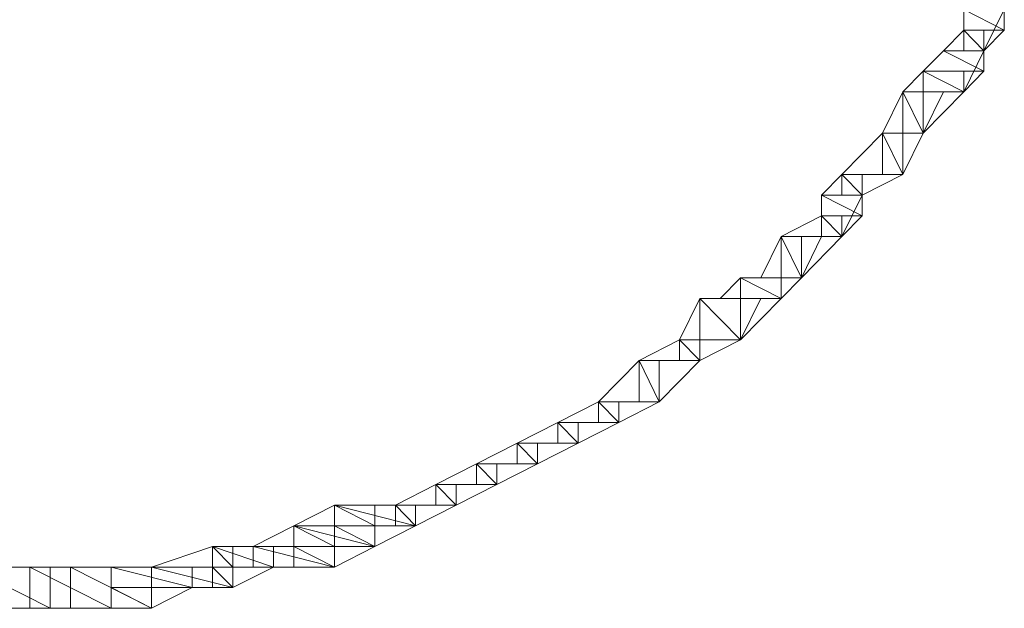
# Model space of a CAD drawing. Units: inches. Extents: x 0 to 6.1, y -12.9 to 0.
# Drawn here: x 3.1 to 3.5, y -10.8 to -10.6 of the extents above; entities that cross this region are included whole.
import ezdxf

# ---------------------------------------------------------------- set-up
doc = ezdxf.new("R2010")
doc.units = ezdxf.units.IN
doc.header["$MEASUREMENT"] = 0
doc.layers.add('Layer 1', color=7, linetype='Continuous')

# ---------------------------------------------------------------- blocks, each defined once
blk = doc.blocks.new('block 2')
at = {"layer": 'Layer 1', "color": 18, "lineweight": 18, "true_color": 0x010101}
for points in [[(3.48397, -10.57465), (3.49258, -10.57465), (3.49258, -10.58343), (3.48397, -10.60093), (3.47544, -10.60093), (3.47544, -10.59218)], [(3.49258, -10.59218), (3.47544, -10.58343), (3.49258, -10.58343), (3.49258, -10.59218)], [(3.47544, -10.59218), (3.49258, -10.59218), (3.47544, -10.58343), (3.47544, -10.59218)], [(3.49258, -10.59218), (3.47544, -10.58343), (3.49258, -10.58343), (3.49258, -10.59218)], [(3.47544, -10.59218), (3.49258, -10.59218), (3.47544, -10.58343), (3.47544, -10.59218)], [(3.47544, -10.59218), (3.48397, -10.59218), (3.48397, -10.60093), (3.47544, -10.61838), (3.4582, -10.61838), (3.4582, -10.6096)], [(3.46684, -10.60093), (3.48397, -10.60093), (3.47544, -10.59218), (3.46684, -10.60093)], [(3.46684, -10.60093), (3.48397, -10.60093), (3.47544, -10.59218), (3.46684, -10.60093)], [(3.48397, -10.60093), (3.47544, -10.59218), (3.48397, -10.59218), (3.48397, -10.60093)], [(3.48397, -10.60093), (3.47544, -10.59218), (3.48397, -10.59218), (3.48397, -10.60093)], [(3.48397, -10.60093), (3.47544, -10.59218), (3.49258, -10.59218), (3.48397, -10.60093)], [(3.47544, -10.60093), (3.48397, -10.60093), (3.47544, -10.59218), (3.47544, -10.60093)], [(3.48397, -10.60093), (3.47544, -10.59218), (3.49258, -10.59218), (3.48397, -10.60093)], [(3.47544, -10.60093), (3.48397, -10.60093), (3.47544, -10.59218), (3.47544, -10.60093)], [(3.4582, -10.6096), (3.48397, -10.6096), (3.46684, -10.60093), (3.4582, -10.6096)], [(3.4582, -10.6096), (3.48397, -10.6096), (3.46684, -10.60093), (3.4582, -10.6096)], [(3.48397, -10.6096), (3.46684, -10.60093), (3.48397, -10.60093), (3.48397, -10.6096)], [(3.48397, -10.6096), (3.46684, -10.60093), (3.48397, -10.60093), (3.48397, -10.6096)], [(3.4582, -10.6096), (3.47544, -10.6096), (3.47544, -10.61838), (3.4582, -10.63588), (3.4496, -10.63588), (3.4496, -10.61838)], [(3.4496, -10.61838), (3.47544, -10.61838), (3.4582, -10.6096), (3.4496, -10.61838)], [(3.4496, -10.61838), (3.47544, -10.61838), (3.4582, -10.6096), (3.4496, -10.61838)], [(3.47544, -10.61838), (3.4582, -10.6096), (3.47544, -10.6096), (3.47544, -10.61838)], [(3.47544, -10.61838), (3.4582, -10.6096), (3.47544, -10.6096), (3.47544, -10.61838)], [(3.47544, -10.61838), (3.4582, -10.6096), (3.48397, -10.6096), (3.47544, -10.61838)], [(3.4582, -10.61838), (3.47544, -10.61838), (3.4582, -10.6096), (3.4582, -10.61838)], [(3.47544, -10.61838), (3.4582, -10.6096), (3.48397, -10.6096), (3.47544, -10.61838)], [(3.4582, -10.61838), (3.47544, -10.61838), (3.4582, -10.6096), (3.4582, -10.61838)], [(3.4496, -10.61838), (3.4582, -10.61838), (3.4582, -10.63588), (3.4496, -10.65338), (3.44099, -10.65338), (3.44099, -10.63588)], [(3.44099, -10.63588), (3.4582, -10.63588), (3.4496, -10.61838), (3.44099, -10.63588)], [(3.44099, -10.63588), (3.4582, -10.63588), (3.4496, -10.61838), (3.44099, -10.63588)], [(3.4582, -10.63588), (3.4496, -10.61838), (3.4582, -10.61838), (3.4582, -10.63588)], [(3.4582, -10.63588), (3.4496, -10.61838), (3.4582, -10.61838), (3.4582, -10.63588)], [(3.46684, -10.61838), (3.4496, -10.61838), (3.47544, -10.61838), (3.46684, -10.61838)], [(3.46684, -10.61838), (3.4496, -10.61838), (3.47544, -10.61838), (3.46684, -10.61838)], [(3.4582, -10.63588), (3.4496, -10.61838), (3.46684, -10.61838), (3.4582, -10.63588)], [(3.4496, -10.63588), (3.4582, -10.63588), (3.4496, -10.61838), (3.4496, -10.63588)], [(3.4582, -10.63588), (3.4496, -10.61838), (3.46684, -10.61838), (3.4582, -10.63588)], [(3.4496, -10.63588), (3.4582, -10.63588), (3.4496, -10.61838), (3.4496, -10.63588)], [(3.44099, -10.63588), (3.4496, -10.63588), (3.4496, -10.65338), (3.43239, -10.66216), (3.42378, -10.66216), (3.42378, -10.65338)], [(3.42378, -10.65338), (3.4496, -10.65338), (3.44099, -10.63588), (3.42378, -10.65338)], [(3.42378, -10.65338), (3.4496, -10.65338), (3.44099, -10.63588), (3.42378, -10.65338)], [(3.4496, -10.65338), (3.44099, -10.63588), (3.4496, -10.63588), (3.4496, -10.65338)], [(3.4496, -10.65338), (3.44099, -10.63588), (3.4496, -10.63588), (3.4496, -10.65338)], [(3.4496, -10.65338), (3.44099, -10.63588), (3.4582, -10.63588), (3.4496, -10.65338)], [(3.44099, -10.65338), (3.4496, -10.65338), (3.44099, -10.63588), (3.44099, -10.65338)], [(3.4496, -10.65338), (3.44099, -10.63588), (3.4582, -10.63588), (3.4496, -10.65338)], [(3.44099, -10.65338), (3.4496, -10.65338), (3.44099, -10.63588), (3.44099, -10.65338)], [(3.42378, -10.65338), (3.43239, -10.65338), (3.43239, -10.66216), (3.42378, -10.67966), (3.41515, -10.67966), (3.41515, -10.67091)], [(3.41515, -10.66216), (3.43239, -10.66216), (3.42378, -10.65338), (3.41515, -10.66216)], [(3.41515, -10.66216), (3.43239, -10.66216), (3.42378, -10.65338), (3.41515, -10.66216)], [(3.43239, -10.66216), (3.42378, -10.65338), (3.43239, -10.65338), (3.43239, -10.66216)], [(3.43239, -10.66216), (3.42378, -10.65338), (3.43239, -10.65338), (3.43239, -10.66216)], [(3.43239, -10.66216), (3.42378, -10.65338), (3.4496, -10.65338), (3.43239, -10.66216)], [(3.42378, -10.66216), (3.43239, -10.66216), (3.42378, -10.65338), (3.42378, -10.66216)], [(3.43239, -10.66216), (3.42378, -10.65338), (3.4496, -10.65338), (3.43239, -10.66216)], [(3.42378, -10.66216), (3.43239, -10.66216), (3.42378, -10.65338), (3.42378, -10.66216)], [(3.43239, -10.67091), (3.41515, -10.66216), (3.43239, -10.66216), (3.43239, -10.67091)], [(3.41515, -10.67091), (3.43239, -10.67091), (3.41515, -10.66216), (3.41515, -10.67091)], [(3.43239, -10.67091), (3.41515, -10.66216), (3.43239, -10.66216), (3.43239, -10.67091)], [(3.41515, -10.67091), (3.43239, -10.67091), (3.41515, -10.66216), (3.41515, -10.67091)], [(3.41515, -10.67091), (3.42378, -10.67091), (3.42378, -10.67966), (3.40662, -10.6971), (3.39802, -10.6971), (3.39802, -10.67966)], [(3.39802, -10.67966), (3.42378, -10.67966), (3.41515, -10.67091), (3.39802, -10.67966)], [(3.39802, -10.67966), (3.42378, -10.67966), (3.41515, -10.67091), (3.39802, -10.67966)], [(3.42378, -10.67966), (3.41515, -10.67091), (3.42378, -10.67091), (3.42378, -10.67966)], [(3.42378, -10.67966), (3.41515, -10.67091), (3.42378, -10.67091), (3.42378, -10.67966)], [(3.42378, -10.67966), (3.41515, -10.67091), (3.43239, -10.67091), (3.42378, -10.67966)], [(3.41515, -10.67966), (3.42378, -10.67966), (3.41515, -10.67091), (3.41515, -10.67966)], [(3.42378, -10.67966), (3.41515, -10.67091), (3.43239, -10.67091), (3.42378, -10.67966)], [(3.41515, -10.67966), (3.42378, -10.67966), (3.41515, -10.67091), (3.41515, -10.67966)], [(3.39802, -10.67966), (3.40662, -10.67966), (3.40662, -10.6971), (3.39802, -10.70586), (3.38078, -10.70586), (3.38078, -10.6971)], [(3.38941, -10.6971), (3.40662, -10.6971), (3.39802, -10.67966), (3.38941, -10.6971)], [(3.38941, -10.6971), (3.40662, -10.6971), (3.39802, -10.67966), (3.38941, -10.6971)], [(3.40662, -10.6971), (3.39802, -10.67966), (3.40662, -10.67966), (3.40662, -10.6971)], [(3.40662, -10.6971), (3.39802, -10.67966), (3.40662, -10.67966), (3.40662, -10.6971)], [(3.41515, -10.67966), (3.39802, -10.67966), (3.42378, -10.67966), (3.41515, -10.67966)], [(3.41515, -10.67966), (3.39802, -10.67966), (3.42378, -10.67966), (3.41515, -10.67966)], [(3.40662, -10.6971), (3.39802, -10.67966), (3.41515, -10.67966), (3.40662, -10.6971)], [(3.39802, -10.6971), (3.40662, -10.6971), (3.39802, -10.67966), (3.39802, -10.6971)], [(3.40662, -10.6971), (3.39802, -10.67966), (3.41515, -10.67966), (3.40662, -10.6971)], [(3.39802, -10.6971), (3.40662, -10.6971), (3.39802, -10.67966), (3.39802, -10.6971)], [(3.38078, -10.6971), (3.39802, -10.6971), (3.39802, -10.70586), (3.38078, -10.72336), (3.36357, -10.72336), (3.36357, -10.70586)], [(3.37217, -10.70586), (3.39802, -10.70586), (3.38078, -10.6971), (3.37217, -10.70586)], [(3.37217, -10.70586), (3.39802, -10.70586), (3.38078, -10.6971), (3.37217, -10.70586)], [(3.39802, -10.70586), (3.38078, -10.6971), (3.39802, -10.6971), (3.39802, -10.70586)], [(3.39802, -10.70586), (3.38078, -10.6971), (3.39802, -10.6971), (3.39802, -10.70586)], [(3.38078, -10.6971), (3.38941, -10.6971), (3.40662, -10.6971), (3.38078, -10.6971)], [(3.38078, -10.6971), (3.38941, -10.6971), (3.40662, -10.6971), (3.38078, -10.6971)], [(3.39802, -10.70586), (3.38078, -10.6971), (3.40662, -10.6971), (3.39802, -10.70586)], [(3.38078, -10.70586), (3.39802, -10.70586), (3.38078, -10.6971), (3.38078, -10.70586)], [(3.39802, -10.70586), (3.38078, -10.6971), (3.40662, -10.6971), (3.39802, -10.70586)], [(3.38078, -10.70586), (3.39802, -10.70586), (3.38078, -10.6971), (3.38078, -10.70586)], [(3.36357, -10.70586), (3.38078, -10.70586), (3.38078, -10.72336), (3.36357, -10.73211), (3.35496, -10.73211), (3.35496, -10.72336)], [(3.35496, -10.72336), (3.38078, -10.72336), (3.36357, -10.70586), (3.35496, -10.72336)], [(3.35496, -10.72336), (3.38078, -10.72336), (3.36357, -10.70586), (3.35496, -10.72336)], [(3.38078, -10.72336), (3.36357, -10.70586), (3.38078, -10.70586), (3.38078, -10.72336)], [(3.38078, -10.72336), (3.36357, -10.70586), (3.38078, -10.70586), (3.38078, -10.72336)], [(3.36357, -10.70586), (3.38941, -10.70586), (3.37217, -10.70586), (3.36357, -10.70586)], [(3.36357, -10.70586), (3.38941, -10.70586), (3.37217, -10.70586), (3.36357, -10.70586)], [(3.38078, -10.72336), (3.36357, -10.70586), (3.38941, -10.70586), (3.38078, -10.72336)], [(3.36357, -10.72336), (3.38078, -10.72336), (3.36357, -10.70586), (3.36357, -10.72336)], [(3.38078, -10.72336), (3.36357, -10.70586), (3.38941, -10.70586), (3.38078, -10.72336)], [(3.36357, -10.72336), (3.38078, -10.72336), (3.36357, -10.70586), (3.36357, -10.72336)], [(3.38941, -10.70586), (3.37217, -10.70586), (3.39802, -10.70586), (3.38941, -10.70586)], [(3.38941, -10.70586), (3.37217, -10.70586), (3.39802, -10.70586), (3.38941, -10.70586)], [(3.35496, -10.72336), (3.36357, -10.72336), (3.36357, -10.73211), (3.34636, -10.74963), (3.3378, -10.74963), (3.3378, -10.73211)], [(3.3378, -10.73211), (3.36357, -10.73211), (3.35496, -10.72336), (3.3378, -10.73211)], [(3.3378, -10.73211), (3.36357, -10.73211), (3.35496, -10.72336), (3.3378, -10.73211)], [(3.36357, -10.73211), (3.35496, -10.72336), (3.36357, -10.72336), (3.36357, -10.73211)], [(3.36357, -10.73211), (3.35496, -10.72336), (3.36357, -10.72336), (3.36357, -10.73211)], [(3.36357, -10.73211), (3.35496, -10.72336), (3.38078, -10.72336), (3.36357, -10.73211)], [(3.35496, -10.73211), (3.36357, -10.73211), (3.35496, -10.72336), (3.35496, -10.73211)], [(3.36357, -10.73211), (3.35496, -10.72336), (3.38078, -10.72336), (3.36357, -10.73211)], [(3.35496, -10.73211), (3.36357, -10.73211), (3.35496, -10.72336), (3.35496, -10.73211)], [(3.3378, -10.73211), (3.34636, -10.73211), (3.34636, -10.74963), (3.32919, -10.7583), (3.32059, -10.7583), (3.32059, -10.74963)], [(3.32059, -10.74963), (3.34636, -10.74963), (3.3378, -10.73211), (3.32059, -10.74963)], [(3.32059, -10.74963), (3.34636, -10.74963), (3.3378, -10.73211), (3.32059, -10.74963)], [(3.34636, -10.74963), (3.3378, -10.73211), (3.34636, -10.73211), (3.34636, -10.74963)], [(3.34636, -10.74963), (3.3378, -10.73211), (3.34636, -10.73211), (3.34636, -10.74963)], [(3.34636, -10.74963), (3.3378, -10.73211), (3.36357, -10.73211), (3.34636, -10.74963)], [(3.3378, -10.74963), (3.34636, -10.74963), (3.3378, -10.73211), (3.3378, -10.74963)], [(3.34636, -10.74963), (3.3378, -10.73211), (3.36357, -10.73211), (3.34636, -10.74963)], [(3.3378, -10.74963), (3.34636, -10.74963), (3.3378, -10.73211), (3.3378, -10.74963)], [(3.32059, -10.74963), (3.32919, -10.74963), (3.32919, -10.7583), (3.31198, -10.76705), (3.30335, -10.76705), (3.30335, -10.7583)], [(3.30335, -10.7583), (3.32919, -10.7583), (3.32059, -10.74963), (3.30335, -10.7583)], [(3.30335, -10.7583), (3.32919, -10.7583), (3.32059, -10.74963), (3.30335, -10.7583)], [(3.32919, -10.7583), (3.32059, -10.74963), (3.32919, -10.74963), (3.32919, -10.7583)], [(3.32919, -10.7583), (3.32059, -10.74963), (3.32919, -10.74963), (3.32919, -10.7583)], [(3.32919, -10.7583), (3.32059, -10.74963), (3.34636, -10.74963), (3.32919, -10.7583)], [(3.32059, -10.7583), (3.32919, -10.7583), (3.32059, -10.74963), (3.32059, -10.7583)], [(3.32919, -10.7583), (3.32059, -10.74963), (3.34636, -10.74963), (3.32919, -10.7583)], [(3.32059, -10.7583), (3.32919, -10.7583), (3.32059, -10.74963), (3.32059, -10.7583)], [(3.30335, -10.7583), (3.31198, -10.7583), (3.31198, -10.76705), (3.29475, -10.77583), (3.28614, -10.77583), (3.28614, -10.76705)], [(3.28614, -10.76705), (3.31198, -10.76705), (3.30335, -10.7583), (3.28614, -10.76705)], [(3.28614, -10.76705), (3.31198, -10.76705), (3.30335, -10.7583), (3.28614, -10.76705)], [(3.31198, -10.76705), (3.30335, -10.7583), (3.31198, -10.7583), (3.31198, -10.76705)], [(3.31198, -10.76705), (3.30335, -10.7583), (3.31198, -10.7583), (3.31198, -10.76705)], [(3.31198, -10.76705), (3.30335, -10.7583), (3.32919, -10.7583), (3.31198, -10.76705)], [(3.30335, -10.76705), (3.31198, -10.76705), (3.30335, -10.7583), (3.30335, -10.76705)], [(3.31198, -10.76705), (3.30335, -10.7583), (3.32919, -10.7583), (3.31198, -10.76705)], [(3.30335, -10.76705), (3.31198, -10.76705), (3.30335, -10.7583), (3.30335, -10.76705)], [(3.28614, -10.76705), (3.29475, -10.76705), (3.29475, -10.77583), (3.27753, -10.78458), (3.26893, -10.78458), (3.26893, -10.77583)], [(3.26893, -10.77583), (3.29475, -10.77583), (3.28614, -10.76705), (3.26893, -10.77583)], [(3.26893, -10.77583), (3.29475, -10.77583), (3.28614, -10.76705), (3.26893, -10.77583)], [(3.29475, -10.77583), (3.28614, -10.76705), (3.29475, -10.76705), (3.29475, -10.77583)], [(3.29475, -10.77583), (3.28614, -10.76705), (3.29475, -10.76705), (3.29475, -10.77583)], [(3.29475, -10.77583), (3.28614, -10.76705), (3.31198, -10.76705), (3.29475, -10.77583)], [(3.28614, -10.77583), (3.29475, -10.77583), (3.28614, -10.76705), (3.28614, -10.77583)], [(3.29475, -10.77583), (3.28614, -10.76705), (3.31198, -10.76705), (3.29475, -10.77583)], [(3.28614, -10.77583), (3.29475, -10.77583), (3.28614, -10.76705), (3.28614, -10.77583)], [(3.26893, -10.77583), (3.27753, -10.77583), (3.27753, -10.78458), (3.26037, -10.79333), (3.25177, -10.79333), (3.25177, -10.78458)], [(3.25177, -10.78458), (3.27753, -10.78458), (3.26893, -10.77583), (3.25177, -10.78458)], [(3.25177, -10.78458), (3.27753, -10.78458), (3.26893, -10.77583), (3.25177, -10.78458)], [(3.27753, -10.78458), (3.26893, -10.77583), (3.27753, -10.77583), (3.27753, -10.78458)], [(3.27753, -10.78458), (3.26893, -10.77583), (3.27753, -10.77583), (3.27753, -10.78458)], [(3.27753, -10.78458), (3.26893, -10.77583), (3.29475, -10.77583), (3.27753, -10.78458)], [(3.26893, -10.78458), (3.27753, -10.78458), (3.26893, -10.77583), (3.26893, -10.78458)], [(3.27753, -10.78458), (3.26893, -10.77583), (3.29475, -10.77583), (3.27753, -10.78458)], [(3.26893, -10.78458), (3.27753, -10.78458), (3.26893, -10.77583), (3.26893, -10.78458)], [(3.25177, -10.78458), (3.26037, -10.78458), (3.26037, -10.79333), (3.24316, -10.80208), (3.23455, -10.80208), (3.23455, -10.79333)], [(3.23455, -10.79333), (3.26037, -10.79333), (3.25177, -10.78458), (3.23455, -10.79333)], [(3.23455, -10.79333), (3.26037, -10.79333), (3.25177, -10.78458), (3.23455, -10.79333)], [(3.26037, -10.79333), (3.25177, -10.78458), (3.26037, -10.78458), (3.26037, -10.79333)], [(3.26037, -10.79333), (3.25177, -10.78458), (3.26037, -10.78458), (3.26037, -10.79333)], [(3.26037, -10.79333), (3.25177, -10.78458), (3.27753, -10.78458), (3.26037, -10.79333)], [(3.25177, -10.79333), (3.26037, -10.79333), (3.25177, -10.78458), (3.25177, -10.79333)], [(3.26037, -10.79333), (3.25177, -10.78458), (3.27753, -10.78458), (3.26037, -10.79333)], [(3.25177, -10.79333), (3.26037, -10.79333), (3.25177, -10.78458), (3.25177, -10.79333)], [(3.20871, -10.79333), (3.22592, -10.79333), (3.22592, -10.81083), (3.20871, -10.81961), (3.19155, -10.81961), (3.19155, -10.80208)], [(3.19155, -10.80208), (3.22592, -10.80208), (3.20871, -10.79333), (3.19155, -10.80208)], [(3.19155, -10.80208), (3.22592, -10.80208), (3.20871, -10.79333), (3.19155, -10.80208)], [(3.22592, -10.80208), (3.20871, -10.79333), (3.22592, -10.79333), (3.22592, -10.80208)], [(3.22592, -10.80208), (3.20871, -10.79333), (3.22592, -10.79333), (3.22592, -10.80208)], [(3.23455, -10.79333), (3.24316, -10.79333), (3.24316, -10.80208), (3.22592, -10.81083), (3.20871, -10.81083), (3.20871, -10.79333)], [(3.20871, -10.79333), (3.24316, -10.79333), (3.23455, -10.79333), (3.20871, -10.79333)], [(3.20871, -10.79333), (3.24316, -10.79333), (3.23455, -10.79333), (3.20871, -10.79333)], [(3.24316, -10.80208), (3.20871, -10.79333), (3.24316, -10.79333), (3.24316, -10.80208)], [(3.20871, -10.80208), (3.24316, -10.80208), (3.20871, -10.79333), (3.20871, -10.80208)], [(3.24316, -10.80208), (3.20871, -10.79333), (3.24316, -10.79333), (3.24316, -10.80208)], [(3.20871, -10.80208), (3.24316, -10.80208), (3.20871, -10.79333), (3.20871, -10.80208)], [(3.24316, -10.80208), (3.23455, -10.79333), (3.26037, -10.79333), (3.24316, -10.80208)], [(3.23455, -10.80208), (3.24316, -10.80208), (3.23455, -10.79333), (3.23455, -10.80208)], [(3.24316, -10.80208), (3.23455, -10.79333), (3.26037, -10.79333), (3.24316, -10.80208)], [(3.23455, -10.80208), (3.24316, -10.80208), (3.23455, -10.79333), (3.23455, -10.80208)], [(3.19155, -10.80208), (3.20871, -10.80208), (3.20871, -10.81961), (3.18294, -10.81961), (3.17434, -10.81961), (3.17434, -10.81083)], [(3.17434, -10.81083), (3.20871, -10.81083), (3.19155, -10.80208), (3.17434, -10.81083)], [(3.17434, -10.81083), (3.20871, -10.81083), (3.19155, -10.80208), (3.17434, -10.81083)], [(3.20871, -10.81083), (3.19155, -10.80208), (3.20871, -10.80208), (3.20871, -10.81083)], [(3.20871, -10.81083), (3.19155, -10.80208), (3.20871, -10.80208), (3.20871, -10.81083)], [(3.22592, -10.81083), (3.19155, -10.80208), (3.22592, -10.80208), (3.22592, -10.81083)], [(3.19155, -10.81083), (3.22592, -10.81083), (3.19155, -10.80208), (3.19155, -10.81083)], [(3.22592, -10.81083), (3.19155, -10.80208), (3.22592, -10.80208), (3.22592, -10.81083)], [(3.19155, -10.81083), (3.22592, -10.81083), (3.19155, -10.80208), (3.19155, -10.81083)], [(3.22592, -10.81083), (3.20871, -10.80208), (3.24316, -10.80208), (3.22592, -10.81083)], [(3.20871, -10.81083), (3.22592, -10.81083), (3.20871, -10.80208), (3.20871, -10.81083)], [(3.22592, -10.81083), (3.20871, -10.80208), (3.24316, -10.80208), (3.22592, -10.81083)], [(3.20871, -10.81083), (3.22592, -10.81083), (3.20871, -10.80208), (3.20871, -10.81083)], [(3.15713, -10.81083), (3.16573, -10.81083), (3.16573, -10.82828), (3.14849, -10.82828), (3.13128, -10.82828), (3.13128, -10.81961)], [(3.13128, -10.81961), (3.16573, -10.81961), (3.15713, -10.81083), (3.13128, -10.81961)], [(3.13128, -10.81961), (3.16573, -10.81961), (3.15713, -10.81083), (3.13128, -10.81961)], [(3.16573, -10.81961), (3.15713, -10.81083), (3.16573, -10.81083), (3.16573, -10.81961)], [(3.16573, -10.81961), (3.15713, -10.81083), (3.16573, -10.81083), (3.16573, -10.81961)], [(3.17434, -10.81083), (3.18294, -10.81083), (3.18294, -10.81961), (3.16573, -10.82828), (3.15713, -10.82828), (3.15713, -10.81083)], [(3.15713, -10.81083), (3.18294, -10.81083), (3.17434, -10.81083), (3.15713, -10.81083)], [(3.15713, -10.81083), (3.18294, -10.81083), (3.17434, -10.81083), (3.15713, -10.81083)], [(3.18294, -10.81961), (3.15713, -10.81083), (3.18294, -10.81083), (3.18294, -10.81961)], [(3.15713, -10.81961), (3.18294, -10.81961), (3.15713, -10.81083), (3.15713, -10.81961)], [(3.18294, -10.81961), (3.15713, -10.81083), (3.18294, -10.81083), (3.18294, -10.81961)], [(3.15713, -10.81961), (3.18294, -10.81961), (3.15713, -10.81083), (3.15713, -10.81961)], [(3.20871, -10.81961), (3.17434, -10.81083), (3.20871, -10.81083), (3.20871, -10.81961)], [(3.17434, -10.81961), (3.20871, -10.81961), (3.17434, -10.81083), (3.17434, -10.81961)], [(3.20871, -10.81961), (3.17434, -10.81083), (3.20871, -10.81083), (3.20871, -10.81961)], [(3.17434, -10.81961), (3.20871, -10.81961), (3.17434, -10.81083), (3.17434, -10.81961)], [(3.20871, -10.81961), (3.19155, -10.81083), (3.22592, -10.81083), (3.20871, -10.81961)], [(3.19155, -10.81961), (3.20871, -10.81961), (3.19155, -10.81083), (3.19155, -10.81961)], [(3.20871, -10.81961), (3.19155, -10.81083), (3.22592, -10.81083), (3.20871, -10.81961)], [(3.19155, -10.81961), (3.20871, -10.81961), (3.19155, -10.81083), (3.19155, -10.81961)], [(3.0797, -10.81961), (3.08831, -10.81961), (3.08831, -10.83703), (3.07107, -10.83703), (3.05385, -10.83703), (3.05385, -10.81961)], [(3.05385, -10.81961), (3.08831, -10.81961), (3.0797, -10.81961), (3.05385, -10.81961)], [(3.05385, -10.81961), (3.08831, -10.81961), (3.0797, -10.81961), (3.05385, -10.81961)], [(3.08831, -10.83703), (3.05385, -10.81961), (3.08831, -10.81961), (3.08831, -10.83703)], [(3.05385, -10.83703), (3.08831, -10.83703), (3.05385, -10.81961), (3.05385, -10.83703)], [(3.08831, -10.83703), (3.05385, -10.81961), (3.08831, -10.81961), (3.08831, -10.83703)], [(3.05385, -10.83703), (3.08831, -10.83703), (3.05385, -10.81961), (3.05385, -10.83703)], [(3.09691, -10.81961), (3.11412, -10.81961), (3.11412, -10.83703), (3.08831, -10.83703), (3.0797, -10.83703), (3.0797, -10.81961)], [(3.0797, -10.81961), (3.11412, -10.81961), (3.09691, -10.81961), (3.0797, -10.81961)], [(3.0797, -10.81961), (3.11412, -10.81961), (3.09691, -10.81961), (3.0797, -10.81961)], [(3.11412, -10.83703), (3.0797, -10.81961), (3.11412, -10.81961), (3.11412, -10.83703)], [(3.0797, -10.83703), (3.11412, -10.83703), (3.0797, -10.81961), (3.0797, -10.83703)], [(3.11412, -10.83703), (3.0797, -10.81961), (3.11412, -10.81961), (3.11412, -10.83703)], [(3.0797, -10.83703), (3.11412, -10.83703), (3.0797, -10.81961), (3.0797, -10.83703)], [(3.11412, -10.81961), (3.13128, -10.81961), (3.13128, -10.83703), (3.11412, -10.83703), (3.09691, -10.83703), (3.09691, -10.81961)], [(3.09691, -10.81961), (3.13128, -10.81961), (3.11412, -10.81961), (3.09691, -10.81961)], [(3.09691, -10.81961), (3.13128, -10.81961), (3.11412, -10.81961), (3.09691, -10.81961)], [(3.13128, -10.83703), (3.09691, -10.81961), (3.13128, -10.81961), (3.13128, -10.83703)], [(3.09691, -10.83703), (3.13128, -10.83703), (3.09691, -10.81961), (3.09691, -10.83703)], [(3.13128, -10.83703), (3.09691, -10.81961), (3.13128, -10.81961), (3.13128, -10.83703)], [(3.09691, -10.83703), (3.13128, -10.83703), (3.09691, -10.81961), (3.09691, -10.83703)], [(3.13128, -10.81961), (3.14849, -10.81961), (3.14849, -10.82828), (3.13128, -10.83703), (3.11412, -10.83703), (3.11412, -10.81961)], [(3.11412, -10.81961), (3.14849, -10.81961), (3.13128, -10.81961), (3.11412, -10.81961)], [(3.11412, -10.81961), (3.14849, -10.81961), (3.13128, -10.81961), (3.11412, -10.81961)], [(3.14849, -10.82828), (3.11412, -10.81961), (3.14849, -10.81961), (3.14849, -10.82828)], [(3.11412, -10.82828), (3.14849, -10.82828), (3.11412, -10.81961), (3.11412, -10.82828)], [(3.14849, -10.82828), (3.11412, -10.81961), (3.14849, -10.81961), (3.14849, -10.82828)], [(3.11412, -10.82828), (3.14849, -10.82828), (3.11412, -10.81961), (3.11412, -10.82828)], [(3.16573, -10.82828), (3.13128, -10.81961), (3.16573, -10.81961), (3.16573, -10.82828)], [(3.13128, -10.82828), (3.16573, -10.82828), (3.13128, -10.81961), (3.13128, -10.82828)], [(3.16573, -10.82828), (3.13128, -10.81961), (3.16573, -10.81961), (3.16573, -10.82828)], [(3.13128, -10.82828), (3.16573, -10.82828), (3.13128, -10.81961), (3.13128, -10.82828)], [(3.16573, -10.82828), (3.15713, -10.81961), (3.18294, -10.81961), (3.16573, -10.82828)], [(3.15713, -10.82828), (3.16573, -10.82828), (3.15713, -10.81961), (3.15713, -10.82828)], [(3.16573, -10.82828), (3.15713, -10.81961), (3.18294, -10.81961), (3.16573, -10.82828)], [(3.15713, -10.82828), (3.16573, -10.82828), (3.15713, -10.81961), (3.15713, -10.82828)], [(3.18294, -10.81961), (3.17434, -10.81961), (3.20871, -10.81961), (3.18294, -10.81961)], [(3.18294, -10.81961), (3.17434, -10.81961), (3.20871, -10.81961), (3.18294, -10.81961)], [(3.13128, -10.83703), (3.11412, -10.82828), (3.14849, -10.82828), (3.13128, -10.83703)], [(3.11412, -10.83703), (3.13128, -10.83703), (3.11412, -10.82828), (3.11412, -10.83703)], [(3.13128, -10.83703), (3.11412, -10.82828), (3.14849, -10.82828), (3.13128, -10.83703)], [(3.11412, -10.83703), (3.13128, -10.83703), (3.11412, -10.82828), (3.11412, -10.83703)], [(3.14849, -10.82828), (3.13128, -10.82828), (3.16573, -10.82828), (3.14849, -10.82828)], [(3.14849, -10.82828), (3.13128, -10.82828), (3.16573, -10.82828), (3.14849, -10.82828)], [(3.07107, -10.83703), (3.05385, -10.83703), (3.08831, -10.83703), (3.07107, -10.83703)], [(3.07107, -10.83703), (3.05385, -10.83703), (3.08831, -10.83703), (3.07107, -10.83703)], [(3.08831, -10.83703), (3.0797, -10.83703), (3.11412, -10.83703), (3.08831, -10.83703)], [(3.08831, -10.83703), (3.0797, -10.83703), (3.11412, -10.83703), (3.08831, -10.83703)], [(3.11412, -10.83703), (3.09691, -10.83703), (3.13128, -10.83703), (3.11412, -10.83703)], [(3.11412, -10.83703), (3.09691, -10.83703), (3.13128, -10.83703), (3.11412, -10.83703)]]:
    blk.add_lwpolyline(points, dxfattribs=at)
for points, knots in [([(3.46684, -10.61838), (3.46684, -10.61838), (3.46684, -10.61838), (3.46684, -10.61838), (3.46684, -10.61838), (3.4496, -10.61838), (3.4496, -10.61838), (3.4496, -10.61838), (3.46684, -10.61838), (3.46684, -10.61838)], [0, 0, 0, 0, 1, 1, 1, 2, 2, 2, 3, 3, 3, 3]), ([(3.46684, -10.61838), (3.46684, -10.61838), (3.46684, -10.61838), (3.46684, -10.61838), (3.46684, -10.61838), (3.4496, -10.61838), (3.4496, -10.61838), (3.4496, -10.61838), (3.46684, -10.61838), (3.46684, -10.61838)], [0, 0, 0, 0, 1, 1, 1, 2, 2, 2, 3, 3, 3, 3]), ([(3.4582, -10.63588), (3.4582, -10.63588), (3.44099, -10.63588), (3.44099, -10.63588), (3.44099, -10.63588), (3.4582, -10.63588), (3.4582, -10.63588)], [0, 0, 0, 0, 1, 1, 1, 2, 2, 2, 2]), ([(3.4582, -10.63588), (3.4582, -10.63588), (3.4582, -10.63588), (3.4582, -10.63588), (3.4582, -10.63588), (3.44099, -10.63588), (3.44099, -10.63588), (3.44099, -10.63588), (3.4582, -10.63588), (3.4582, -10.63588)], [0, 0, 0, 0, 1, 1, 1, 2, 2, 2, 3, 3, 3, 3]), ([(3.4582, -10.63588), (3.4582, -10.63588), (3.44099, -10.63588), (3.44099, -10.63588), (3.44099, -10.63588), (3.4582, -10.63588), (3.4582, -10.63588)], [0, 0, 0, 0, 1, 1, 1, 2, 2, 2, 2]), ([(3.4582, -10.63588), (3.4582, -10.63588), (3.4582, -10.63588), (3.4582, -10.63588), (3.4582, -10.63588), (3.44099, -10.63588), (3.44099, -10.63588), (3.44099, -10.63588), (3.4582, -10.63588), (3.4582, -10.63588)], [0, 0, 0, 0, 1, 1, 1, 2, 2, 2, 3, 3, 3, 3]), ([(3.4496, -10.65338), (3.4496, -10.65338), (3.42378, -10.65338), (3.42378, -10.65338), (3.42378, -10.65338), (3.4496, -10.65338), (3.4496, -10.65338)], [0, 0, 0, 0, 1, 1, 1, 2, 2, 2, 2]), ([(3.4496, -10.65338), (3.4496, -10.65338), (3.4496, -10.65338), (3.4496, -10.65338), (3.4496, -10.65338), (3.42378, -10.65338), (3.42378, -10.65338), (3.42378, -10.65338), (3.4496, -10.65338), (3.4496, -10.65338)], [0, 0, 0, 0, 1, 1, 1, 2, 2, 2, 3, 3, 3, 3]), ([(3.4496, -10.65338), (3.4496, -10.65338), (3.42378, -10.65338), (3.42378, -10.65338), (3.42378, -10.65338), (3.4496, -10.65338), (3.4496, -10.65338)], [0, 0, 0, 0, 1, 1, 1, 2, 2, 2, 2]), ([(3.4496, -10.65338), (3.4496, -10.65338), (3.4496, -10.65338), (3.4496, -10.65338), (3.4496, -10.65338), (3.42378, -10.65338), (3.42378, -10.65338), (3.42378, -10.65338), (3.4496, -10.65338), (3.4496, -10.65338)], [0, 0, 0, 0, 1, 1, 1, 2, 2, 2, 3, 3, 3, 3]), ([(3.41515, -10.67966), (3.41515, -10.67966), (3.41515, -10.67966), (3.41515, -10.67966), (3.41515, -10.67966), (3.39802, -10.67966), (3.39802, -10.67966), (3.39802, -10.67966), (3.41515, -10.67966), (3.41515, -10.67966)], [0, 0, 0, 0, 1, 1, 1, 2, 2, 2, 3, 3, 3, 3]), ([(3.41515, -10.67966), (3.41515, -10.67966), (3.41515, -10.67966), (3.41515, -10.67966), (3.41515, -10.67966), (3.39802, -10.67966), (3.39802, -10.67966), (3.39802, -10.67966), (3.41515, -10.67966), (3.41515, -10.67966)], [0, 0, 0, 0, 1, 1, 1, 2, 2, 2, 3, 3, 3, 3]), ([(3.38941, -10.6971), (3.38941, -10.6971), (3.40662, -10.6971), (3.40662, -10.6971), (3.40662, -10.6971), (3.38941, -10.6971), (3.38941, -10.6971)], [0, 0, 0, 0, 1, 1, 1, 2, 2, 2, 2]), ([(3.38941, -10.6971), (3.38941, -10.6971), (3.40662, -10.6971), (3.40662, -10.6971), (3.40662, -10.6971), (3.38941, -10.6971), (3.38941, -10.6971)], [0, 0, 0, 0, 1, 1, 1, 2, 2, 2, 2]), ([(3.38078, -10.72336), (3.38078, -10.72336), (3.35496, -10.72336), (3.35496, -10.72336), (3.35496, -10.72336), (3.38078, -10.72336), (3.38078, -10.72336)], [0, 0, 0, 0, 1, 1, 1, 2, 2, 2, 2]), ([(3.38078, -10.72336), (3.38078, -10.72336), (3.38078, -10.72336), (3.38078, -10.72336), (3.38078, -10.72336), (3.35496, -10.72336), (3.35496, -10.72336), (3.35496, -10.72336), (3.38078, -10.72336), (3.38078, -10.72336)], [0, 0, 0, 0, 1, 1, 1, 2, 2, 2, 3, 3, 3, 3]), ([(3.38078, -10.72336), (3.38078, -10.72336), (3.35496, -10.72336), (3.35496, -10.72336), (3.35496, -10.72336), (3.38078, -10.72336), (3.38078, -10.72336)], [0, 0, 0, 0, 1, 1, 1, 2, 2, 2, 2]), ([(3.38078, -10.72336), (3.38078, -10.72336), (3.38078, -10.72336), (3.38078, -10.72336), (3.38078, -10.72336), (3.35496, -10.72336), (3.35496, -10.72336), (3.35496, -10.72336), (3.38078, -10.72336), (3.38078, -10.72336)], [0, 0, 0, 0, 1, 1, 1, 2, 2, 2, 3, 3, 3, 3]), ([(3.36357, -10.73211), (3.36357, -10.73211), (3.3378, -10.73211), (3.3378, -10.73211), (3.3378, -10.73211), (3.36357, -10.73211), (3.36357, -10.73211)], [0, 0, 0, 0, 1, 1, 1, 2, 2, 2, 2]), ([(3.36357, -10.73211), (3.36357, -10.73211), (3.36357, -10.73211), (3.36357, -10.73211), (3.36357, -10.73211), (3.3378, -10.73211), (3.3378, -10.73211), (3.3378, -10.73211), (3.36357, -10.73211), (3.36357, -10.73211)], [0, 0, 0, 0, 1, 1, 1, 2, 2, 2, 3, 3, 3, 3]), ([(3.36357, -10.73211), (3.36357, -10.73211), (3.3378, -10.73211), (3.3378, -10.73211), (3.3378, -10.73211), (3.36357, -10.73211), (3.36357, -10.73211)], [0, 0, 0, 0, 1, 1, 1, 2, 2, 2, 2]), ([(3.36357, -10.73211), (3.36357, -10.73211), (3.36357, -10.73211), (3.36357, -10.73211), (3.36357, -10.73211), (3.3378, -10.73211), (3.3378, -10.73211), (3.3378, -10.73211), (3.36357, -10.73211), (3.36357, -10.73211)], [0, 0, 0, 0, 1, 1, 1, 2, 2, 2, 3, 3, 3, 3]), ([(3.34636, -10.74963), (3.34636, -10.74963), (3.32059, -10.74963), (3.32059, -10.74963), (3.32059, -10.74963), (3.34636, -10.74963), (3.34636, -10.74963)], [0, 0, 0, 0, 1, 1, 1, 2, 2, 2, 2]), ([(3.34636, -10.74963), (3.34636, -10.74963), (3.34636, -10.74963), (3.34636, -10.74963), (3.34636, -10.74963), (3.32059, -10.74963), (3.32059, -10.74963), (3.32059, -10.74963), (3.34636, -10.74963), (3.34636, -10.74963)], [0, 0, 0, 0, 1, 1, 1, 2, 2, 2, 3, 3, 3, 3]), ([(3.34636, -10.74963), (3.34636, -10.74963), (3.32059, -10.74963), (3.32059, -10.74963), (3.32059, -10.74963), (3.34636, -10.74963), (3.34636, -10.74963)], [0, 0, 0, 0, 1, 1, 1, 2, 2, 2, 2]), ([(3.34636, -10.74963), (3.34636, -10.74963), (3.34636, -10.74963), (3.34636, -10.74963), (3.34636, -10.74963), (3.32059, -10.74963), (3.32059, -10.74963), (3.32059, -10.74963), (3.34636, -10.74963), (3.34636, -10.74963)], [0, 0, 0, 0, 1, 1, 1, 2, 2, 2, 3, 3, 3, 3]), ([(3.32919, -10.7583), (3.32919, -10.7583), (3.30335, -10.7583), (3.30335, -10.7583), (3.30335, -10.7583), (3.32919, -10.7583), (3.32919, -10.7583)], [0, 0, 0, 0, 1, 1, 1, 2, 2, 2, 2]), ([(3.32919, -10.7583), (3.32919, -10.7583), (3.32919, -10.7583), (3.32919, -10.7583), (3.32919, -10.7583), (3.30335, -10.7583), (3.30335, -10.7583), (3.30335, -10.7583), (3.32919, -10.7583), (3.32919, -10.7583)], [0, 0, 0, 0, 1, 1, 1, 2, 2, 2, 3, 3, 3, 3]), ([(3.32919, -10.7583), (3.32919, -10.7583), (3.30335, -10.7583), (3.30335, -10.7583), (3.30335, -10.7583), (3.32919, -10.7583), (3.32919, -10.7583)], [0, 0, 0, 0, 1, 1, 1, 2, 2, 2, 2]), ([(3.32919, -10.7583), (3.32919, -10.7583), (3.32919, -10.7583), (3.32919, -10.7583), (3.32919, -10.7583), (3.30335, -10.7583), (3.30335, -10.7583), (3.30335, -10.7583), (3.32919, -10.7583), (3.32919, -10.7583)], [0, 0, 0, 0, 1, 1, 1, 2, 2, 2, 3, 3, 3, 3]), ([(3.31198, -10.76705), (3.31198, -10.76705), (3.28614, -10.76705), (3.28614, -10.76705), (3.28614, -10.76705), (3.31198, -10.76705), (3.31198, -10.76705)], [0, 0, 0, 0, 1, 1, 1, 2, 2, 2, 2]), ([(3.31198, -10.76705), (3.31198, -10.76705), (3.31198, -10.76705), (3.31198, -10.76705), (3.31198, -10.76705), (3.28614, -10.76705), (3.28614, -10.76705), (3.28614, -10.76705), (3.31198, -10.76705), (3.31198, -10.76705)], [0, 0, 0, 0, 1, 1, 1, 2, 2, 2, 3, 3, 3, 3]), ([(3.31198, -10.76705), (3.31198, -10.76705), (3.28614, -10.76705), (3.28614, -10.76705), (3.28614, -10.76705), (3.31198, -10.76705), (3.31198, -10.76705)], [0, 0, 0, 0, 1, 1, 1, 2, 2, 2, 2]), ([(3.31198, -10.76705), (3.31198, -10.76705), (3.31198, -10.76705), (3.31198, -10.76705), (3.31198, -10.76705), (3.28614, -10.76705), (3.28614, -10.76705), (3.28614, -10.76705), (3.31198, -10.76705), (3.31198, -10.76705)], [0, 0, 0, 0, 1, 1, 1, 2, 2, 2, 3, 3, 3, 3]), ([(3.29475, -10.77583), (3.29475, -10.77583), (3.26893, -10.77583), (3.26893, -10.77583), (3.26893, -10.77583), (3.29475, -10.77583), (3.29475, -10.77583)], [0, 0, 0, 0, 1, 1, 1, 2, 2, 2, 2]), ([(3.29475, -10.77583), (3.29475, -10.77583), (3.29475, -10.77583), (3.29475, -10.77583), (3.29475, -10.77583), (3.26893, -10.77583), (3.26893, -10.77583), (3.26893, -10.77583), (3.29475, -10.77583), (3.29475, -10.77583)], [0, 0, 0, 0, 1, 1, 1, 2, 2, 2, 3, 3, 3, 3]), ([(3.29475, -10.77583), (3.29475, -10.77583), (3.26893, -10.77583), (3.26893, -10.77583), (3.26893, -10.77583), (3.29475, -10.77583), (3.29475, -10.77583)], [0, 0, 0, 0, 1, 1, 1, 2, 2, 2, 2]), ([(3.29475, -10.77583), (3.29475, -10.77583), (3.29475, -10.77583), (3.29475, -10.77583), (3.29475, -10.77583), (3.26893, -10.77583), (3.26893, -10.77583), (3.26893, -10.77583), (3.29475, -10.77583), (3.29475, -10.77583)], [0, 0, 0, 0, 1, 1, 1, 2, 2, 2, 3, 3, 3, 3]), ([(3.27753, -10.78458), (3.27753, -10.78458), (3.25177, -10.78458), (3.25177, -10.78458), (3.25177, -10.78458), (3.27753, -10.78458), (3.27753, -10.78458)], [0, 0, 0, 0, 1, 1, 1, 2, 2, 2, 2]), ([(3.27753, -10.78458), (3.27753, -10.78458), (3.27753, -10.78458), (3.27753, -10.78458), (3.27753, -10.78458), (3.25177, -10.78458), (3.25177, -10.78458), (3.25177, -10.78458), (3.27753, -10.78458), (3.27753, -10.78458)], [0, 0, 0, 0, 1, 1, 1, 2, 2, 2, 3, 3, 3, 3]), ([(3.27753, -10.78458), (3.27753, -10.78458), (3.25177, -10.78458), (3.25177, -10.78458), (3.25177, -10.78458), (3.27753, -10.78458), (3.27753, -10.78458)], [0, 0, 0, 0, 1, 1, 1, 2, 2, 2, 2]), ([(3.27753, -10.78458), (3.27753, -10.78458), (3.27753, -10.78458), (3.27753, -10.78458), (3.27753, -10.78458), (3.25177, -10.78458), (3.25177, -10.78458), (3.25177, -10.78458), (3.27753, -10.78458), (3.27753, -10.78458)], [0, 0, 0, 0, 1, 1, 1, 2, 2, 2, 3, 3, 3, 3]), ([(3.24316, -10.79333), (3.24316, -10.79333), (3.23455, -10.79333), (3.23455, -10.79333), (3.23455, -10.79333), (3.24316, -10.79333), (3.24316, -10.79333)], [0, 0, 0, 0, 1, 1, 1, 2, 2, 2, 2]), ([(3.24316, -10.79333), (3.24316, -10.79333), (3.23455, -10.79333), (3.23455, -10.79333), (3.23455, -10.79333), (3.24316, -10.79333), (3.24316, -10.79333)], [0, 0, 0, 0, 1, 1, 1, 2, 2, 2, 2]), ([(3.26037, -10.79333), (3.26037, -10.79333), (3.23455, -10.79333), (3.23455, -10.79333), (3.23455, -10.79333), (3.26037, -10.79333), (3.26037, -10.79333)], [0, 0, 0, 0, 1, 1, 1, 2, 2, 2, 2]), ([(3.26037, -10.79333), (3.26037, -10.79333), (3.26037, -10.79333), (3.26037, -10.79333), (3.26037, -10.79333), (3.23455, -10.79333), (3.23455, -10.79333), (3.23455, -10.79333), (3.26037, -10.79333), (3.26037, -10.79333)], [0, 0, 0, 0, 1, 1, 1, 2, 2, 2, 3, 3, 3, 3]), ([(3.26037, -10.79333), (3.26037, -10.79333), (3.23455, -10.79333), (3.23455, -10.79333), (3.23455, -10.79333), (3.26037, -10.79333), (3.26037, -10.79333)], [0, 0, 0, 0, 1, 1, 1, 2, 2, 2, 2]), ([(3.26037, -10.79333), (3.26037, -10.79333), (3.26037, -10.79333), (3.26037, -10.79333), (3.26037, -10.79333), (3.23455, -10.79333), (3.23455, -10.79333), (3.23455, -10.79333), (3.26037, -10.79333), (3.26037, -10.79333)], [0, 0, 0, 0, 1, 1, 1, 2, 2, 2, 3, 3, 3, 3]), ([(3.18294, -10.81083), (3.18294, -10.81083), (3.17434, -10.81083), (3.17434, -10.81083), (3.17434, -10.81083), (3.18294, -10.81083), (3.18294, -10.81083)], [0, 0, 0, 0, 1, 1, 1, 2, 2, 2, 2]), ([(3.18294, -10.81083), (3.18294, -10.81083), (3.17434, -10.81083), (3.17434, -10.81083), (3.17434, -10.81083), (3.18294, -10.81083), (3.18294, -10.81083)], [0, 0, 0, 0, 1, 1, 1, 2, 2, 2, 2]), ([(3.08831, -10.81961), (3.08831, -10.81961), (3.0797, -10.81961), (3.0797, -10.81961), (3.0797, -10.81961), (3.08831, -10.81961), (3.08831, -10.81961)], [0, 0, 0, 0, 1, 1, 1, 2, 2, 2, 2]), ([(3.08831, -10.81961), (3.08831, -10.81961), (3.0797, -10.81961), (3.0797, -10.81961), (3.0797, -10.81961), (3.08831, -10.81961), (3.08831, -10.81961)], [0, 0, 0, 0, 1, 1, 1, 2, 2, 2, 2]), ([(3.11412, -10.81961), (3.11412, -10.81961), (3.09691, -10.81961), (3.09691, -10.81961), (3.09691, -10.81961), (3.11412, -10.81961), (3.11412, -10.81961)], [0, 0, 0, 0, 1, 1, 1, 2, 2, 2, 2]), ([(3.11412, -10.81961), (3.11412, -10.81961), (3.09691, -10.81961), (3.09691, -10.81961), (3.09691, -10.81961), (3.11412, -10.81961), (3.11412, -10.81961)], [0, 0, 0, 0, 1, 1, 1, 2, 2, 2, 2]), ([(3.13128, -10.81961), (3.13128, -10.81961), (3.11412, -10.81961), (3.11412, -10.81961), (3.11412, -10.81961), (3.13128, -10.81961), (3.13128, -10.81961)], [0, 0, 0, 0, 1, 1, 1, 2, 2, 2, 2]), ([(3.13128, -10.81961), (3.13128, -10.81961), (3.11412, -10.81961), (3.11412, -10.81961), (3.11412, -10.81961), (3.13128, -10.81961), (3.13128, -10.81961)], [0, 0, 0, 0, 1, 1, 1, 2, 2, 2, 2]), ([(3.14849, -10.81961), (3.14849, -10.81961), (3.13128, -10.81961), (3.13128, -10.81961), (3.13128, -10.81961), (3.14849, -10.81961), (3.14849, -10.81961)], [0, 0, 0, 0, 1, 1, 1, 2, 2, 2, 2]), ([(3.14849, -10.81961), (3.14849, -10.81961), (3.13128, -10.81961), (3.13128, -10.81961), (3.13128, -10.81961), (3.14849, -10.81961), (3.14849, -10.81961)], [0, 0, 0, 0, 1, 1, 1, 2, 2, 2, 2]), ([(3.18294, -10.81961), (3.18294, -10.81961), (3.18294, -10.81961), (3.18294, -10.81961), (3.18294, -10.81961), (3.17434, -10.81961), (3.17434, -10.81961), (3.17434, -10.81961), (3.18294, -10.81961), (3.18294, -10.81961)], [0, 0, 0, 0, 1, 1, 1, 2, 2, 2, 3, 3, 3, 3]), ([(3.18294, -10.81961), (3.18294, -10.81961), (3.18294, -10.81961), (3.18294, -10.81961), (3.18294, -10.81961), (3.17434, -10.81961), (3.17434, -10.81961), (3.17434, -10.81961), (3.18294, -10.81961), (3.18294, -10.81961)], [0, 0, 0, 0, 1, 1, 1, 2, 2, 2, 3, 3, 3, 3]), ([(3.14849, -10.82828), (3.14849, -10.82828), (3.14849, -10.82828), (3.14849, -10.82828), (3.14849, -10.82828), (3.13128, -10.82828), (3.13128, -10.82828), (3.13128, -10.82828), (3.14849, -10.82828), (3.14849, -10.82828)], [0, 0, 0, 0, 1, 1, 1, 2, 2, 2, 3, 3, 3, 3]), ([(3.14849, -10.82828), (3.14849, -10.82828), (3.14849, -10.82828), (3.14849, -10.82828), (3.14849, -10.82828), (3.13128, -10.82828), (3.13128, -10.82828), (3.13128, -10.82828), (3.14849, -10.82828), (3.14849, -10.82828)], [0, 0, 0, 0, 1, 1, 1, 2, 2, 2, 3, 3, 3, 3]), ([(3.08831, -10.83703), (3.08831, -10.83703), (3.08831, -10.83703), (3.08831, -10.83703), (3.08831, -10.83703), (3.0797, -10.83703), (3.0797, -10.83703), (3.0797, -10.83703), (3.08831, -10.83703), (3.08831, -10.83703)], [0, 0, 0, 0, 1, 1, 1, 2, 2, 2, 3, 3, 3, 3]), ([(3.08831, -10.83703), (3.08831, -10.83703), (3.08831, -10.83703), (3.08831, -10.83703), (3.08831, -10.83703), (3.0797, -10.83703), (3.0797, -10.83703), (3.0797, -10.83703), (3.08831, -10.83703), (3.08831, -10.83703)], [0, 0, 0, 0, 1, 1, 1, 2, 2, 2, 3, 3, 3, 3]), ([(3.11412, -10.83703), (3.11412, -10.83703), (3.11412, -10.83703), (3.11412, -10.83703), (3.11412, -10.83703), (3.09691, -10.83703), (3.09691, -10.83703), (3.09691, -10.83703), (3.11412, -10.83703), (3.11412, -10.83703)], [0, 0, 0, 0, 1, 1, 1, 2, 2, 2, 3, 3, 3, 3]), ([(3.11412, -10.83703), (3.11412, -10.83703), (3.11412, -10.83703), (3.11412, -10.83703), (3.11412, -10.83703), (3.09691, -10.83703), (3.09691, -10.83703), (3.09691, -10.83703), (3.11412, -10.83703), (3.11412, -10.83703)], [0, 0, 0, 0, 1, 1, 1, 2, 2, 2, 3, 3, 3, 3])]:
    blk.add_open_spline(points, degree=3, knots=knots, dxfattribs=at)

msp = doc.modelspace()

# ---------------------------------------------------------------- block references
at = {"layer": 'Layer 1'}
msp.add_blockref('block 2', (0, 0), dxfattribs=at)

doc.saveas('drawing.dxf')
